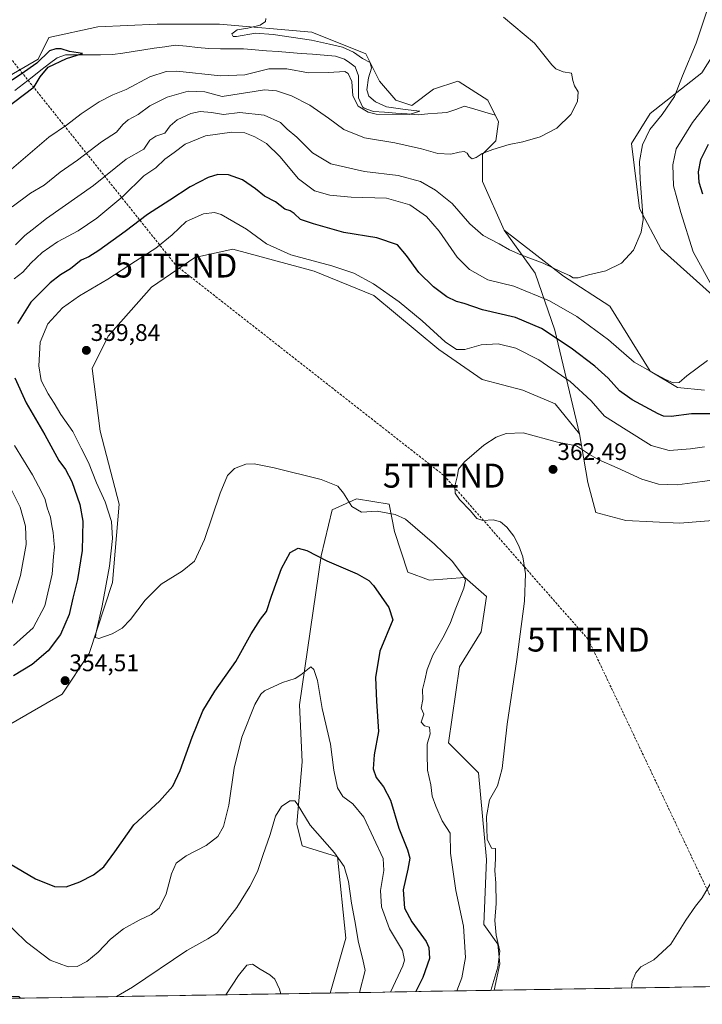
# Model space of a CAD drawing. Units: metres. Extents: x 615371 to 618856, y 4662293 to 4664664.
# Drawn here: x 618255 to 618540, y 4662338 to 4662749 of the extents above; entities that cross this region are included whole.
import ezdxf
from ezdxf.enums import TextEntityAlignment as Align

# ---------------------------------------------------------------- set-up
doc = ezdxf.new("R2010")
doc.units = ezdxf.units.M
doc.header["$MEASUREMENT"] = 0
doc.linetypes.add('TRAZOSX2', pattern=[1.5, 1, -0.5])
doc.layers.get('0').update_dxf_attribs({"lineweight": 5})
for name, color, linetype, lineweight in [('Arbolado forestal CxS', 92, 'Continuous', 0), ('Carátula', 7, 'Continuous', 5), ('Conducción de hidrocarburos lineal', 6, 'TRAZOSX2', 0), ('Corriente natural lineal', 142, 'Continuous', 13), ('Cultivos herbáceos CxS', 92, 'Continuous', 0), ('Curva de nivel maestra', 36, 'Continuous', 30), ('Curva de nivel normal', 36, 'Continuous', 0), ('Matorral CxS', 135, 'Continuous', 0), ('Municipio CxS', 142, 'Continuous', 0), ('Punto de cota en terreno', 7, 'Continuous', 0), ('Rótulo de punto de cota en terreno', 19, 'Continuous', 0), ('Torre de tendido puntual', 7, 'Continuous', 0)]:
    doc.layers.add(name, color=color, linetype=linetype, lineweight=lineweight)
doc.styles.add('Arial', font='txt', dxfattribs={"height": 0.2})

# ---------------------------------------------------------------- blocks, each defined once
blk = doc.blocks.new('*U154')
at = {"layer": 'Matorral CxS', "color": 135, "linetype": 'Continuous', "lineweight": 0}
for points in [[(618384.63, 4662342.69, 337.87), (618391.17, 4662365.6, 339.22), (618387.77, 4662399.59, 340.16), (618373.05, 4662404.12, 338.73), (618370.79, 4662413.18, 339.39), (618373.05, 4662439.24, 341.93), (618371.92, 4662463.04, 343.61), (618380.98, 4662525.35, 349.97), (618385.51, 4662544.61, 353.56), (618395.7, 4662549.14, 355.44), (618409.29, 4662546.88, 355.22), (618411.55, 4662535.55, 353.31), (618417.22, 4662518.55, 352.13), (618426.28, 4662515.15, 352.68), (618441, 4662516.29, 355.86), (618450.05, 4662508.35, 357.89), (618447.79, 4662493.63, 357.97), (618438.73, 4662478.9, 357.69), (618434.2, 4662447.17, 357.08), (618446.66, 4662434.71, 359.3), (618450.05, 4662398.46, 360.01), (618448.92, 4662371.27, 358.93), (618454.75, 4662363.16, 360.24), (618455.67, 4662354.92, 360.67), (618453.18, 4662343.83, 360.76), (618384.63, 4662342.69, 337.87)], [(618100.1, 4662337.97, 352.95), (618103.96, 4662343.54, 353.09), (618111.88, 4662370.73, 353.73), (618116.41, 4662389.99, 354.11), (618125.47, 4662396.79, 353.68), (618148.12, 4662403.58, 354.59), (618161.71, 4662402.45, 353.56), (618176.43, 4662386.59, 351.09), (618178.69, 4662370.73, 346.24), (618171.9, 4662366.2, 345.72), (618160.58, 4662362.8, 345.96), (618153.78, 4662367.33, 346.73), (618150.38, 4662371.86, 347.37), (618144.72, 4662372.99, 347.59), (618136.79, 4662366.2, 347.67), (618129.3, 4662338.45, 347.81), (618100.1, 4662337.97, 352.95)], [(618245.85, 4662340.39, 340.58), (618246.64, 4662341.27, 340.8), (618254.56, 4662341.27, 340.51), (618255.19, 4662340.54, 340.37), (618245.85, 4662340.39, 340.58)]]:
    blk.add_polyline3d(points, close=True, dxfattribs=at)
blk = doc.blocks.new('*U160')
at = {"layer": 'Matorral CxS', "color": 135, "linetype": 'Continuous', "lineweight": 0}
for points in [[(618453.18, 4662343.83, 360.76), (618455.67, 4662354.92, 360.67), (618454.75, 4662363.16, 360.24), (618448.92, 4662371.27, 358.93), (618450.05, 4662398.46, 360.01), (618446.66, 4662434.71, 359.3), (618434.2, 4662447.17, 357.08), (618438.73, 4662478.9, 357.69), (618447.79, 4662493.63, 357.97), (618450.05, 4662508.35, 357.89), (618441, 4662516.29, 355.86), (618426.28, 4662515.15, 352.68), (618417.22, 4662518.55, 352.13), (618411.55, 4662535.55, 353.31), (618409.29, 4662546.88, 355.22), (618395.7, 4662549.14, 355.44), (618385.51, 4662544.61, 353.56), (618380.98, 4662525.35, 349.97), (618371.92, 4662463.04, 343.61), (618373.05, 4662439.24, 341.93), (618370.79, 4662413.18, 339.39), (618373.05, 4662404.12, 338.73), (618387.77, 4662399.59, 340.16), (618391.17, 4662365.6, 339.22), (618384.63, 4662342.69, 337.87)], [(618129.3, 4662338.45, 347.81), (618136.79, 4662366.2, 347.67), (618144.72, 4662372.99, 347.59), (618150.38, 4662371.86, 347.37), (618153.78, 4662367.33, 346.73), (618160.58, 4662362.8, 345.96), (618171.9, 4662366.2, 345.72), (618178.69, 4662370.73, 346.24), (618176.43, 4662386.59, 351.09), (618161.71, 4662402.45, 353.56), (618148.12, 4662403.58, 354.59), (618125.47, 4662396.79, 353.68), (618116.41, 4662389.99, 354.11), (618111.88, 4662370.73, 353.73), (618103.96, 4662343.54, 353.09), (618100.1, 4662337.97, 352.95)], [(618255.19, 4662340.54, 340.37), (618254.56, 4662341.27, 340.51), (618246.64, 4662341.27, 340.8), (618245.85, 4662340.39, 340.58)]]:
    blk.add_polyline3d(points, dxfattribs=at)
blk = doc.blocks.new('*U162')
at = {"layer": 'Cultivos herbáceos CxS', "color": 92, "linetype": 'Continuous', "lineweight": 0}
for points in [[(618453.18, 4662343.83, 360.76), (618455.67, 4662354.92, 360.67), (618454.75, 4662363.16, 360.24), (618448.92, 4662371.27, 358.93), (618450.05, 4662398.46, 360.01), (618446.66, 4662434.71, 359.3), (618434.2, 4662447.17, 357.08), (618438.73, 4662478.9, 357.69), (618447.79, 4662493.63, 357.97), (618450.05, 4662508.35, 357.89), (618441, 4662516.29, 355.86), (618426.28, 4662515.15, 352.68), (618417.22, 4662518.55, 352.13), (618411.55, 4662535.55, 353.31), (618409.29, 4662546.88, 355.22), (618395.7, 4662549.14, 355.44), (618385.51, 4662544.61, 353.56), (618380.98, 4662525.35, 349.97), (618371.92, 4662463.04, 343.61), (618373.05, 4662439.24, 341.93), (618370.79, 4662413.18, 339.39), (618373.05, 4662404.12, 338.73), (618387.77, 4662399.59, 340.16), (618391.17, 4662365.6, 339.22), (618384.63, 4662342.69, 337.87)], [(618129.3, 4662338.45, 347.81), (618136.79, 4662366.2, 347.67), (618144.72, 4662372.99, 347.59), (618150.38, 4662371.86, 347.37), (618153.78, 4662367.33, 346.73), (618160.58, 4662362.8, 345.96), (618171.9, 4662366.2, 345.72), (618178.69, 4662370.73, 346.24), (618176.43, 4662386.59, 351.09), (618161.71, 4662402.45, 353.56), (618148.12, 4662403.58, 354.59), (618125.47, 4662396.79, 353.68), (618116.41, 4662389.99, 354.11), (618111.88, 4662370.73, 353.73), (618103.96, 4662343.54, 353.09), (618100.1, 4662337.97, 352.95)], [(618255.19, 4662340.54, 340.37), (618254.56, 4662341.27, 340.51), (618246.64, 4662341.27, 340.8), (618245.85, 4662340.39, 340.58)]]:
    blk.add_polyline3d(points, dxfattribs=at)
blk = doc.blocks.new('*U165')
at = {"layer": 'Curva de nivel normal', "color": 36, "linetype": 'Continuous', "lineweight": 0}
for points in [[(618251.71, 4662671.09, 335), (618259.47, 4662676.88, 335), (618265.09, 4662680.26, 335), (618271.81, 4662685.66, 335), (618279.09, 4662690.59, 335), (618289.15, 4662698.26, 335), (618295.4, 4662702.41, 335), (618297.99, 4662705.49, 335), (618300.25, 4662707.51, 335), (618304.48, 4662709.78, 335), (618309.28, 4662713.38, 335), (618316.49, 4662716.92, 335), (618325.36, 4662719.42, 335), (618332.36, 4662719.23, 335), (618339.51, 4662717.23, 335), (618352.88, 4662719.3, 335), (618357.24, 4662720.07, 335), (618362.22, 4662719.64, 335), (618368.56, 4662717.48, 335), (618376.17, 4662713.56, 335), (618384.02, 4662708.18, 335), (618390.35, 4662703.44, 335), (618399.04, 4662699.91, 335), (618411.68, 4662697.9, 335), (618422.89, 4662695.42, 335), (618429.74, 4662693.5, 335), (618435.1, 4662693.18, 335), (618438.58, 4662694, 335), (618440.72, 4662694.2, 335), (618441.95, 4662693.63, 335), (618442.82, 4662692.22, 335), (618444.08, 4662691.22, 335), (618445.75, 4662691.7, 335), (618448.29, 4662693.37, 335), (618452.7, 4662695.14, 335), (618459.45, 4662697.2, 335), (618465.16, 4662698.26, 335), (618472.53, 4662700.37, 335), (618479.48, 4662703.99, 335), (618485.34, 4662709.76, 335), (618488.08, 4662715.2, 335), (618488.36, 4662719.19, 335), (618486.78, 4662721.73, 335), (618486.16, 4662723.92, 335), (618485.61, 4662726.97, 335), (618482.02, 4662727.52, 335), (618479, 4662728.81, 335), (618477.34, 4662730.44, 335), (618470.17, 4662739.58, 335), (618457.18, 4662750.35, 335)], [(618364.02, 4662342.35, 335), (618363.55, 4662344.32, 335), (618361.53, 4662348.41, 335), (618359.44, 4662350.31, 335), (618355.41, 4662352.59, 335), (618352.21, 4662354.73, 335), (618349.87, 4662354.34, 335), (618346.31, 4662350.03, 335), (618341.09, 4662341.97, 335)]]:
    blk.add_polyline3d(points, dxfattribs=at)
blk = doc.blocks.new('*U168')
at = {"layer": 'Curva de nivel normal', "color": 36, "linetype": 'Continuous', "lineweight": 0}
for points in [[(618252.27, 4662487.86, 345), (618260.51, 4662495.3, 345), (618265.39, 4662504.39, 345), (618268.49, 4662517.69, 345), (618269.05, 4662525.07, 345), (618269.44, 4662528.9, 345), (618269.14, 4662531.74, 345), (618268.93, 4662535.15, 345), (618268.34, 4662537.9, 345), (618267.84, 4662541.49, 345), (618266.45, 4662545.41, 345), (618265.55, 4662548.93, 345), (618263.98, 4662552.08, 345), (618260.33, 4662559.13, 345), (618252.71, 4662571.42, 345)], [(618252.53, 4662641.1, 345), (618256.16, 4662643.79, 345), (618259.56, 4662647.56, 345), (618264.24, 4662652.03, 345), (618270.71, 4662656.51, 345), (618279.37, 4662661.18, 345), (618287.13, 4662666.38, 345), (618297.99, 4662675.44, 345), (618306.79, 4662684.05, 345), (618311.86, 4662687.5, 345), (618315.55, 4662691.05, 345), (618319.42, 4662693.78, 345), (618324.11, 4662697.4, 345), (618332.61, 4662700.81, 345), (618343.64, 4662702.39, 345), (618348.97, 4662702.05, 345), (618353.26, 4662700.42, 345), (618358.04, 4662697.6, 345), (618363.63, 4662692.19, 345), (618371.5, 4662682.79, 345), (618378.09, 4662677.87, 345), (618384.55, 4662675.97, 345), (618393.46, 4662675.22, 345), (618408.2, 4662674.76, 345), (618417.93, 4662671.94, 345), (618424.95, 4662667.18, 345), (618430.26, 4662661.02, 345), (618437.76, 4662650.17, 345), (618442.89, 4662644.92, 345), (618450.6, 4662640.62, 345), (618461.41, 4662637.94, 345), (618476.44, 4662631.81, 345), (618487.8, 4662625.27, 345), (618501, 4662615.53, 345), (618511.7, 4662606.3, 345), (618519.72, 4662601.76, 345), (618524.87, 4662598.96, 345), (618528.04, 4662597.66, 345), (618530.59, 4662597.79, 345), (618533.84, 4662600.48, 345), (618542.48, 4662606.88, 345)], [(618544.2, 4662638.13, 345), (618536.4, 4662652.29, 345), (618531.24, 4662668.76, 345), (618528.15, 4662679.94, 345), (618527.86, 4662688.65, 345), (618529.35, 4662695.45, 345), (618536.18, 4662706.41, 345), (618544.12, 4662716.5, 345)], [(618410.01, 4662343.11, 345), (618410.06, 4662343.28, 345), (618415.1, 4662354, 345), (618415.82, 4662356.4, 345), (618414.87, 4662360.46, 345), (618409.52, 4662369.47, 345), (618406.08, 4662378.66, 345), (618405.68, 4662385.52, 345), (618407.16, 4662393.93, 345), (618406.8, 4662398.9, 345), (618398.75, 4662416.18, 345), (618394.23, 4662421.66, 345), (618390, 4662424.82, 345), (618387.73, 4662428.38, 345), (618386.26, 4662435.83, 345), (618384.84, 4662446.61, 345), (618381.38, 4662461.56, 345), (618379.35, 4662473.23, 345), (618377.91, 4662477.89, 345), (618376.59, 4662479.03, 345), (618372.48, 4662475.69, 345), (618370.09, 4662474.1, 345), (618364.79, 4662472.43, 345), (618357.26, 4662468.87, 345), (618355.68, 4662467.59, 345), (618353.14, 4662463.16, 345), (618347.74, 4662449.51, 345), (618344.62, 4662436.66, 345), (618342.34, 4662421.22, 345), (618340.1, 4662412.23, 345), (618337.7, 4662408.08, 345), (618332.9, 4662404.37, 345), (618324.5, 4662399.96, 345), (618320.3, 4662396.96, 345), (618318.34, 4662392.42, 345), (618316.14, 4662384.14, 345), (618313.14, 4662378.14, 345), (618309.8, 4662375.47, 345), (618304.78, 4662373.14, 345), (618298.29, 4662369.47, 345), (618292.9, 4662365.14, 345), (618287.75, 4662359.8, 345), (618283.02, 4662355.8, 345), (618278.95, 4662353.75, 345), (618275.13, 4662353.56, 345), (618267.62, 4662356.36, 345), (618257.72, 4662363.97, 345), (618247.39, 4662373.99, 345)]]:
    blk.add_polyline3d(points, dxfattribs=at)
blk = doc.blocks.new('*U173')
at = {"layer": 'Curva de nivel normal', "color": 36, "linetype": 'Continuous', "lineweight": 0}
for points in [[(618451.8, 4662343.8, 360), (618454.79, 4662353.48, 360), (618455.6, 4662360.14, 360), (618454.11, 4662366.88, 360), (618453.56, 4662372.95, 360), (618454.12, 4662380.03, 360), (618454, 4662388.52, 360), (618453.56, 4662393.82, 360), (618453.84, 4662398.8, 360), (618453.74, 4662403, 360), (618452.06, 4662403.27, 360), (618450.35, 4662407, 360), (618450.1, 4662416.46, 360), (618451.32, 4662423.46, 360), (618454.63, 4662429.23, 360), (618456.61, 4662436.53, 360), (618458.62, 4662455.05, 360), (618462.75, 4662482.09, 360), (618465.96, 4662506.38, 360), (618466.37, 4662517.86, 360), (618465.16, 4662524.89, 360), (618463.59, 4662529.46, 360), (618461.43, 4662533.52, 360), (618458.52, 4662537.38, 360), (618455.94, 4662539.49, 360), (618452.8, 4662540.34, 360), (618448.56, 4662540.12, 360), (618446.03, 4662540.94, 360), (618443.36, 4662544.19, 360), (618438.82, 4662548.85, 360), (618436.92, 4662551.54, 360), (618436.81, 4662554.43, 360), (618437.9, 4662558.88, 360), (618438.3, 4662561.5, 360), (618440.83, 4662564.68, 360), (618448.9, 4662571.59, 360), (618454.03, 4662574.95, 360), (618458.28, 4662576.44, 360), (618465.33, 4662576.76, 360), (618479.67, 4662572.84, 360), (618487.72, 4662571.26, 360), (618493.12, 4662567.72, 360), (618496.97, 4662565.46, 360), (618504.7, 4662562.15, 360), (618514.97, 4662557.43, 360), (618522, 4662555.3, 360), (618529.74, 4662555.02, 360), (618540.22, 4662556.43, 360), (618550.79, 4662557.78, 360)], [(618543.72, 4662388.47, 360), (618540.2, 4662382.47, 360), (618537.34, 4662378.96, 360), (618533.38, 4662373.09, 360), (618527.04, 4662363.12, 360), (618520.03, 4662356.57, 360), (618514.48, 4662353.64, 360), (618512.44, 4662351.14, 360), (618510.99, 4662347.47, 360), (618510.69, 4662344.78, 360)]]:
    blk.add_polyline3d(points, dxfattribs=at)
blk = doc.blocks.new('*U176')
at = {"layer": 'Curva de nivel normal', "color": 36, "linetype": 'Continuous', "lineweight": 0}
for points in [[(618251.03, 4662503.61, 340), (618255.27, 4662517.12, 340), (618257.56, 4662530.09, 340), (618257.37, 4662537.78, 340), (618255.16, 4662545.62, 340), (618250.21, 4662555.41, 340)], [(618253.18, 4662655.32, 340), (618257, 4662659.13, 340), (618260.11, 4662661.53, 340), (618266.1, 4662666.34, 340), (618285.71, 4662680.08, 340), (618299.37, 4662691.08, 340), (618306.86, 4662695.31, 340), (618309.25, 4662698.94, 340), (618311.82, 4662700.71, 340), (618315.55, 4662701.9, 340), (618317.77, 4662705.06, 340), (618320.72, 4662707.52, 340), (618326.39, 4662710.11, 340), (618330.41, 4662711.02, 340), (618335.12, 4662710.5, 340), (618340.06, 4662709.74, 340), (618346.99, 4662710.54, 340), (618357.14, 4662709.48, 340), (618363.89, 4662706.32, 340), (618366.73, 4662703.54, 340), (618370.7, 4662700.28, 340), (618377.37, 4662693.76, 340), (618385, 4662689.09, 340), (618399.1, 4662685.96, 340), (618413.06, 4662684.26, 340), (618422.38, 4662681.8, 340), (618428.65, 4662678.13, 340), (618435.66, 4662672.58, 340), (618443.09, 4662664.1, 340), (618448.66, 4662659.12, 340), (618455.38, 4662655.74, 340), (618459.59, 4662653.18, 340), (618464.35, 4662651.1, 340), (618473.71, 4662647.64, 340), (618481.21, 4662643.97, 340), (618484.7, 4662642.42, 340), (618486.2, 4662641.43, 340), (618488.36, 4662641.46, 340), (618492.7, 4662642.68, 340), (618499.85, 4662644.42, 340), (618506.5, 4662647.57, 340), (618511.45, 4662652.98, 340), (618514.69, 4662660.63, 340), (618515.58, 4662665.86, 340), (618514.32, 4662682.64, 340), (618513.96, 4662690.12, 340), (618515.26, 4662697.12, 340), (618518.26, 4662703.45, 340), (618523.44, 4662709.78, 340), (618528.64, 4662717.31, 340), (618532.02, 4662725.9, 340), (618537.7, 4662739.51, 340), (618542.75, 4662754.52, 340)], [(618396.94, 4662342.89, 340), (618399.31, 4662352.08, 340), (618398.33, 4662356.7, 340), (618396.52, 4662363.86, 340), (618394.99, 4662372.8, 340), (618393.58, 4662380.22, 340), (618392.36, 4662389.22, 340), (618390.53, 4662395.57, 340), (618386.46, 4662401.22, 340), (618376.29, 4662412.8, 340), (618370.91, 4662421.79, 340), (618369.86, 4662422.95, 340), (618367.81, 4662422.99, 340), (618364.31, 4662420.59, 340), (618361.8, 4662416.6, 340), (618359.66, 4662408.9, 340), (618356.52, 4662400.08, 340), (618354.28, 4662393.47, 340), (618351.17, 4662387.14, 340), (618345.63, 4662378.47, 340), (618337.45, 4662367.84, 340), (618333.51, 4662365.3, 340), (618324.84, 4662360.41, 340), (618302.12, 4662345.07, 340), (618295.37, 4662341.21, 340)]]:
    blk.add_polyline3d(points, dxfattribs=at)
blk = doc.blocks.new('*U179')
at = {"layer": 'Curva de nivel normal', "color": 36, "linetype": 'Continuous', "lineweight": 0}
blk.add_polyline3d([(618541.12, 4662570.81, 355), (618535.3, 4662569.98, 355), (618526.4, 4662569.3, 355), (618518.93, 4662571.42, 355), (618508.44, 4662577.92, 355), (618499.38, 4662583.69, 355), (618493.73, 4662590.09, 355), (618485.06, 4662598.16, 355), (618471.98, 4662607.24, 355), (618462.3, 4662612.07, 355), (618454.88, 4662613.88, 355), (618447.83, 4662613.48, 355), (618440.97, 4662611.59, 355), (618437.46, 4662611.5, 355), (618432.7, 4662614.8, 355), (618423.12, 4662623.51, 355), (618413.47, 4662631.45, 355), (618402.74, 4662639, 355), (618394.54, 4662643.45, 355), (618385.38, 4662646.5, 355), (618368.22, 4662651.07, 355), (618358.02, 4662655.69, 355), (618349.7, 4662661.77, 355), (618339.12, 4662667.99, 355), (618336.34, 4662668.75, 355), (618331.7, 4662668.28, 355), (618324.54, 4662665.02, 355), (618318.71, 4662659.49, 355), (618311.87, 4662653.82, 355), (618303.37, 4662648.47, 355), (618291.8, 4662640.95, 355), (618279.91, 4662634.01, 355), (618272.78, 4662628.91, 355), (618266.68, 4662622.27, 355), (618263.4, 4662614.58, 355), (618262.89, 4662604.7, 355), (618263.92, 4662598.55, 355), (618266.77, 4662592.97, 355), (618269.32, 4662589.18, 355), (618272.14, 4662584.34, 355), (618277.14, 4662577.22, 355), (618280.59, 4662570.34, 355), (618283.72, 4662564.32, 355), (618287.04, 4662555.85, 355), (618290.58, 4662547.85, 355), (618293.25, 4662539.68, 355), (618293.72, 4662532.53, 355), (618292.44, 4662520.97, 355), (618289.42, 4662504.45, 355), (618286.75, 4662492.72, 355), (618286.57, 4662491.16, 355), (618287.95, 4662490.79, 355), (618293.52, 4662492.8, 355), (618297.77, 4662495.12, 355), (618301.24, 4662498.74, 355), (618307.34, 4662506.79, 355), (618314.01, 4662513.46, 355), (618322.88, 4662518.98, 355), (618327.92, 4662523.11, 355), (618332.21, 4662532.17, 355), (618338.72, 4662551.48, 355), (618341.77, 4662558.94, 355), (618344.64, 4662561.77, 355), (618349.45, 4662563.57, 355), (618352.98, 4662563.82, 355), (618361.32, 4662562.09, 355), (618380.92, 4662557.2, 355), (618387.86, 4662554.5, 355), (618390.32, 4662551.58, 355), (618393.75, 4662546.01, 355), (618397.78, 4662543.55, 355), (618404.33, 4662543.94, 355), (618411.8, 4662542.63, 355), (618416.12, 4662540.62, 355), (618428.32, 4662530.27, 355), (618435.86, 4662523.02, 355), (618440.68, 4662516.46, 355), (618441.27, 4662515.03, 355), (618440.6, 4662511.79, 355), (618436.89, 4662502.79, 355), (618434.79, 4662497.13, 355), (618431.82, 4662491.13, 355), (618427.55, 4662483.79, 355), (618425.19, 4662477.79, 355), (618424.32, 4662473.46, 355), (618423.27, 4662469.43, 355), (618423.38, 4662465.35, 355), (618422.78, 4662461.76, 355), (618423.82, 4662459.13, 355), (618422.78, 4662455.91, 355), (618424.14, 4662454.37, 355), (618426.28, 4662453.7, 355), (618426.42, 4662451.03, 355), (618425.22, 4662446.63, 355), (618425.22, 4662442.58, 355), (618425.34, 4662435.79, 355), (618426.76, 4662429.62, 355), (618427.28, 4662424.86, 355), (618428.79, 4662420.78, 355), (618431.47, 4662414.61, 355), (618434.8, 4662409.46, 355), (618434.93, 4662401.15, 355), (618437.15, 4662385.51, 355), (618440.43, 4662370.67, 355), (618441.23, 4662357.47, 355), (618439.66, 4662349.03, 355), (618437.65, 4662343.57, 355)], dxfattribs=at)
blk = doc.blocks.new('*U186')
at = {"layer": 'Curva de nivel maestra', "color": 36, "linetype": 'Continuous', "lineweight": 30}
for points in [[(618542.76, 4662697.18, 350), (618539.52, 4662690.74, 350), (618538.5, 4662685.8, 350), (618538.82, 4662681.46, 350), (618540.27, 4662676.58, 350)], [(618543.96, 4662584.7, 350), (618535.68, 4662584.73, 350), (618527.29, 4662583.52, 350), (618524, 4662583.66, 350), (618521.74, 4662584.64, 350), (618510.93, 4662590.45, 350), (618505.66, 4662594.28, 350), (618500.84, 4662599.6, 350), (618495.39, 4662604.57, 350), (618485.43, 4662612.16, 350), (618472.96, 4662620.29, 350), (618462.17, 4662624.89, 350), (618448.36, 4662628.12, 350), (618440.76, 4662630.83, 350), (618437.51, 4662631.6, 350), (618433.48, 4662633.58, 350), (618427.92, 4662637.73, 350), (618421.82, 4662643.78, 350), (618416.62, 4662650.76, 350), (618412.86, 4662655.29, 350), (618404.16, 4662658.26, 350), (618390.45, 4662660.44, 350), (618377.76, 4662664.11, 350), (618372.26, 4662665.91, 350), (618369.63, 4662668.38, 350), (618368.01, 4662669.45, 350), (618365.72, 4662670.24, 350), (618361.82, 4662673.26, 350), (618357.18, 4662675.66, 350), (618353.48, 4662678.7, 350), (618348.03, 4662682.39, 350), (618342.26, 4662684.5, 350), (618337.7, 4662684.69, 350), (618333.64, 4662683.45, 350), (618326.13, 4662679.54, 350), (618317.7, 4662673.97, 350), (618308.37, 4662667.94, 350), (618299.03, 4662660.83, 350), (618288.01, 4662652.89, 350), (618283.84, 4662650.25, 350), (618280.59, 4662648.8, 350), (618276.18, 4662645.29, 350), (618271.93, 4662642.76, 350), (618267.61, 4662639.38, 350), (618263.93, 4662635.6, 350), (618259.55, 4662631.31, 350), (618253.96, 4662622.34, 350)], [(618252.87, 4662599.67, 350), (618257.6, 4662589.28, 350), (618265.42, 4662575.85, 350), (618271.31, 4662565.17, 350), (618274.08, 4662561.42, 350), (618276.67, 4662556.39, 350), (618280.04, 4662546.84, 350), (618281.3, 4662539.79, 350), (618281.01, 4662527.63, 350), (618279.07, 4662515.47, 350), (618277.09, 4662507.63, 350), (618275.59, 4662500.89, 350), (618271.92, 4662492.53, 350), (618266.82, 4662485.58, 350), (618260.12, 4662479.88, 350), (618252.27, 4662475.23, 350)], [(618250.67, 4662396.77, 350), (618261.49, 4662390.46, 350), (618269.41, 4662387.22, 350), (618274.37, 4662387.1, 350), (618280.04, 4662389.14, 350), (618285.71, 4662392.08, 350), (618290.04, 4662395.46, 350), (618294.66, 4662401.64, 350), (618302.62, 4662412.94, 350), (618313.28, 4662422.79, 350), (618318.97, 4662429.13, 350), (618322.05, 4662435.65, 350), (618326.94, 4662449.54, 350), (618331.52, 4662460.65, 350), (618336.54, 4662468.79, 350), (618345.26, 4662481.21, 350), (618351.67, 4662492.8, 350), (618355.62, 4662498.88, 350), (618358.04, 4662502.05, 350), (618360.21, 4662508.49, 350), (618364.4, 4662520.05, 350), (618367.9, 4662526.69, 350), (618371.25, 4662528.51, 350), (618374.93, 4662527.58, 350), (618383.36, 4662523.3, 350), (618396.03, 4662517.76, 350), (618400.85, 4662515, 350), (618402.79, 4662512.98, 350), (618409.26, 4662503.69, 350), (618410.83, 4662498.61, 350), (618405.38, 4662485.46, 350), (618403.62, 4662474.44, 350), (618404.04, 4662464.65, 350), (618404.91, 4662451.97, 350), (618403.08, 4662442.16, 350), (618402.65, 4662436.33, 350), (618403.92, 4662432.69, 350), (618407.05, 4662428.81, 350), (618409.84, 4662423.27, 350), (618413.43, 4662411.53, 350), (618417.08, 4662402.5, 350), (618417.97, 4662399.09, 350), (618417.17, 4662394.47, 350), (618415.19, 4662385.8, 350), (618415.71, 4662378.11, 350), (618418.86, 4662372.39, 350), (618424.88, 4662364.2, 350), (618425.95, 4662361.73, 350), (618426.19, 4662357.16, 350), (618423.49, 4662349.14, 350), (618420.55, 4662343.28, 350)]]:
    blk.add_polyline3d(points, dxfattribs=at)
blk = doc.blocks.new('5PATER')
at = {"layer": 'Carátula', "linetype": 'Continuous', "lineweight": 5}
h = blk.add_hatch(color=250, dxfattribs=at)
edge = h.paths.add_edge_path()
edge.add_ellipse((0, 0.01), major_axis=(-1.33, -1.34), ratio=0.999422, start_angle=0, end_angle=360)
blk = doc.blocks.new('5TTEND')
blk.add_text('5TTEND', height=10).set_placement((0, 0), align=Align.MIDDLE_CENTER)

msp = doc.modelspace()

# ---------------------------------------------------------------- linework, layer by layer
at = {"layer": 'Arbolado forestal CxS', "color": 92, "linetype": 'Continuous', "lineweight": 0}
for points in [[(618243.54, 4662721.91, 324.51), (618262.6, 4662732.78, 324.38), (618267.13, 4662741.84, 326.5), (618287.52, 4662746.37, 326.78), (618312.43, 4662747.5, 327.81), (618338.47, 4662747.5, 329.35), (618376.97, 4662744.11, 329.98), (618399.62, 4662735.04, 330.6), (618405.28, 4662723.71, 331.49), (618412.08, 4662715.78, 331.02), (618418.87, 4662713.52, 330.38), (618427.93, 4662720.31, 332.56), (618438.12, 4662723.71, 333.65), (618438.68, 4662723.36, 333.63), (618450.58, 4662715.78, 332.57), (618455.11, 4662706.72, 334.07), (618453.98, 4662698.79, 334.99), (618448.31, 4662693.12, 335.33), (618448.31, 4662681.79, 336.14), (618457.37, 4662661.4, 338.58), (618470.35, 4662643.45, 342.45), (618478.63, 4662619.57, 349.42), (618488.97, 4662576.36, 358.84), (618478.78, 4662588.83, 358.22), (618465.19, 4662594.49, 358.29), (618448.2, 4662599.02, 357.88), (618430.08, 4662611.48, 356.28), (618402.91, 4662634.14, 356.55), (618377.99, 4662644.34, 356.57), (618344.02, 4662653.4, 357.55), (618328.17, 4662650, 358.48), (618310.05, 4662637.54, 358.88), (618291.93, 4662617.15, 359.51), (618285.14, 4662603.55, 359.33), (618288.54, 4662577.49, 358), (618296.46, 4662546.9, 356.43), (618293.65, 4662514.14, 355.61), (618284, 4662484.59, 354.79), (618272.68, 4662467.6, 354.69), (618251.17, 4662455.13, 354.92)], [(618457.37, 4662661.4, 338.58), (618448.31, 4662681.79, 336.14), (618448.31, 4662693.12, 335.33), (618453.98, 4662698.79, 334.99), (618455.11, 4662706.72, 334.07), (618450.58, 4662715.78, 332.57), (618438.68, 4662723.36, 333.63), (618438.12, 4662723.71, 333.65), (618427.93, 4662720.31, 332.56), (618418.87, 4662713.52, 330.38), (618412.08, 4662715.78, 331.02), (618405.28, 4662723.71, 331.49), (618399.62, 4662735.04, 330.6), (618376.97, 4662744.11, 329.98), (618338.47, 4662747.5, 329.35), (618312.43, 4662747.5, 327.81), (618287.52, 4662746.37, 326.78), (618267.13, 4662741.84, 326.5), (618262.6, 4662732.78, 324.38), (618243.54, 4662721.91, 324.51)], [(618457.37, 4662661.4, 338.58), (618470.35, 4662643.45, 342.45), (618478.63, 4662619.57, 349.42), (618488.97, 4662576.36, 358.84)], [(618488.97, 4662576.36, 358.84), (618478.78, 4662588.83, 358.22), (618465.19, 4662594.49, 358.29), (618448.2, 4662599.02, 357.88), (618430.08, 4662611.48, 356.28), (618402.91, 4662634.14, 356.55), (618377.99, 4662644.34, 356.57), (618344.02, 4662653.4, 357.55), (618328.17, 4662650, 358.48), (618310.05, 4662637.54, 358.88), (618291.93, 4662617.15, 359.51), (618285.14, 4662603.55, 359.33), (618288.54, 4662577.49, 358), (618296.46, 4662546.9, 356.43), (618293.65, 4662514.14, 355.61), (618284, 4662484.59, 354.79), (618272.68, 4662467.6, 354.69), (618251.17, 4662455.13, 354.92)]]:
    msp.add_polyline3d(points, dxfattribs=at)
at = {"layer": 'Conducción de hidrocarburos lineal', "color": 6, "linetype": 'TRAZOSX2', "lineweight": 0}
msp.add_polyline3d([(617735.82, 4663356.44, 259.08), (617971.17, 4663266.84, 338.59), (618025.36, 4663013, 342.23), (618144.2, 4662869.72, 334.18), (618220.93, 4662770.9, 329.67), (618320.29, 4662646.62, 357.95), (618432.33, 4662558.84, 359.02), (618492.64, 4662490.34, 363.93), (618561.42, 4662345.62, 358.09)], dxfattribs=at)
at = {"layer": 'Corriente natural lineal', "color": 142, "linetype": 'Continuous', "lineweight": 13}
msp.add_polyline3d([(618453.65, 4662709.49, 333.08), (618449.4, 4662710.73, 332.57), (618445.15, 4662711.98, 332.1), (618440.9, 4662713.22, 331), (618437.2, 4662711.87, 331.17), (618433.49, 4662710.52, 331), (618429.5, 4662710.23, 330.74), (618425.5, 4662709.94, 330.81), (618421.51, 4662709.65, 330.51), (618416.83, 4662710, 330.46), (618412.15, 4662710.34, 330.28), (618407.46, 4662710.69, 330.15), (618402.78, 4662711.03, 329.9), (618398.97, 4662712.31, 329.75), (618398.22, 4662712.91, 329.52), (618396.52, 4662716.63, 329), (618396.54, 4662721.28, 328.81), (618396.56, 4662725.93, 328.61), (618395.07, 4662729.6, 328.93), (618392.87, 4662731.25, 328.94), (618390.66, 4662732.89, 328.3), (618386.93, 4662734.15, 328.46), (618382.13, 4662734.52, 328.24), (618377.33, 4662734.89, 328.11), (618372.53, 4662735.26, 327.85), (618367.73, 4662735.64, 327.75), (618362.92, 4662736.01, 327.65), (618358.12, 4662736.38, 327.78), (618353.32, 4662736.75, 327.5), (618348.52, 4662737.12, 327.11), (618343.67, 4662737.17, 326.99), (618338.81, 4662737.21, 327.05), (618333.96, 4662737.26, 326.98), (618329.29, 4662737.74, 326.68), (618324.62, 4662738.22, 326.46), (618319.95, 4662738.7, 326.29), (618315.57, 4662738.04, 326.27), (618311.18, 4662737.38, 326.22), (618306.8, 4662736.72, 325.96), (618302.41, 4662736.05, 325.76), (618298.03, 4662735.39, 325.51), (618293.64, 4662734.73, 325.5), (618288.75, 4662734.71, 325.53), (618283.86, 4662734.68, 325.49), (618278.96, 4662734.66, 325.44), (618274.07, 4662734.63, 325.16), (618270.64, 4662733.36, 324.66), (618267.31, 4662730.99, 325.09), (618263.69, 4662728.18, 324.72), (618260.07, 4662725.37, 324.17), (618256.45, 4662722.56, 323.78), (618252.82, 4662719.76, 323.46)], dxfattribs=at)
at = {"layer": 'Cultivos herbáceos CxS', "color": 92, "linetype": 'Continuous', "lineweight": 0}
for points in [[(618541.17, 4662594.55, 347.35), (618529.84, 4662595.69, 346.31), (618518.52, 4662602.48, 345.31), (618501.53, 4662629.68, 341.47), (618482.28, 4662642.14, 340.81), (618457.37, 4662661.4, 338.58), (618448.31, 4662681.79, 336.14), (618448.31, 4662693.12, 335.33), (618453.98, 4662698.79, 334.99), (618455.11, 4662706.72, 334.07), (618450.58, 4662715.78, 332.57), (618438.68, 4662723.36, 333.63), (618438.12, 4662723.71, 333.65), (618427.93, 4662720.31, 332.56), (618418.87, 4662713.52, 330.38), (618412.08, 4662715.78, 331.02), (618405.28, 4662723.71, 331.49), (618399.62, 4662735.04, 330.6), (618376.97, 4662744.11, 329.98), (618338.47, 4662747.5, 329.35), (618312.43, 4662747.5, 327.81), (618287.52, 4662746.37, 326.78), (618267.13, 4662741.84, 326.5), (618262.6, 4662732.78, 324.38), (618243.54, 4662721.91, 324.51)], [(618457.37, 4662661.4, 338.58), (618448.31, 4662681.79, 336.14), (618448.31, 4662693.12, 335.33), (618453.98, 4662698.79, 334.99), (618455.11, 4662706.72, 334.07), (618450.58, 4662715.78, 332.57), (618438.68, 4662723.36, 333.63), (618438.12, 4662723.71, 333.65), (618427.93, 4662720.31, 332.56), (618418.87, 4662713.52, 330.38), (618412.08, 4662715.78, 331.02), (618405.28, 4662723.71, 331.49), (618399.62, 4662735.04, 330.6), (618376.97, 4662744.11, 329.98), (618338.47, 4662747.5, 329.35), (618312.43, 4662747.5, 327.81), (618287.52, 4662746.37, 326.78), (618267.13, 4662741.84, 326.5), (618262.6, 4662732.78, 324.38), (618243.54, 4662721.91, 324.51)], [(618553.63, 4662748.64, 342.49), (618540.04, 4662727.11, 342.41), (618518.52, 4662710.12, 339.98), (618510.59, 4662697.65, 339.58), (618513.99, 4662670.46, 340.05), (618523.05, 4662653.47, 341.82), (618544.57, 4662634.21, 344.82)], [(618553.63, 4662748.64, 342.49), (618540.04, 4662727.11, 342.41), (618518.52, 4662710.12, 339.98), (618510.59, 4662697.65, 339.58), (618513.99, 4662670.46, 340.05), (618523.05, 4662653.47, 341.82), (618544.57, 4662634.21, 344.82)], [(618541.17, 4662594.55, 347.35), (618529.84, 4662595.69, 346.31), (618518.52, 4662602.48, 345.31), (618501.53, 4662629.68, 341.47), (618482.28, 4662642.14, 340.81), (618457.37, 4662661.4, 338.58)], [(618251.17, 4662455.13, 354.92), (618272.68, 4662467.6, 354.69), (618284, 4662484.59, 354.79), (618293.65, 4662514.14, 355.61), (618296.46, 4662546.9, 356.43), (618288.54, 4662577.49, 358), (618285.14, 4662603.55, 359.33), (618291.93, 4662617.15, 359.51), (618310.05, 4662637.54, 358.88), (618328.17, 4662650, 358.48), (618344.02, 4662653.4, 357.55), (618377.99, 4662644.34, 356.57), (618402.91, 4662634.14, 356.55), (618430.08, 4662611.48, 356.28), (618448.2, 4662599.02, 357.88), (618465.19, 4662594.49, 358.29), (618478.78, 4662588.83, 358.22), (618488.97, 4662576.36, 358.84), (618492.36, 4662555.97, 362.56), (618495.76, 4662543.51, 364.48), (618508.22, 4662540.11, 364.38), (618530.86, 4662538.97, 364), (618549.81, 4662540.49, 363.62)], [(618488.97, 4662576.36, 358.84), (618478.78, 4662588.83, 358.22), (618465.19, 4662594.49, 358.29), (618448.2, 4662599.02, 357.88), (618430.08, 4662611.48, 356.28), (618402.91, 4662634.14, 356.55), (618377.99, 4662644.34, 356.57), (618344.02, 4662653.4, 357.55), (618328.17, 4662650, 358.48), (618310.05, 4662637.54, 358.88), (618291.93, 4662617.15, 359.51), (618285.14, 4662603.55, 359.33), (618288.54, 4662577.49, 358), (618296.46, 4662546.9, 356.43), (618293.65, 4662514.14, 355.61), (618284, 4662484.59, 354.79), (618272.68, 4662467.6, 354.69), (618251.17, 4662455.13, 354.92)], [(618488.97, 4662576.36, 358.84), (618492.36, 4662555.97, 362.56), (618495.76, 4662543.51, 364.48), (618508.22, 4662540.11, 364.38), (618530.86, 4662538.97, 364), (618549.81, 4662540.49, 363.62)], [(618856.12, 4662350.51, 352.19), (618453.18, 4662343.83, 360.76), (618455.67, 4662354.92, 360.67), (618454.75, 4662363.16, 360.24), (618448.92, 4662371.27, 358.93), (618450.05, 4662398.46, 360.01), (618446.66, 4662434.71, 359.3), (618434.2, 4662447.17, 357.08), (618438.73, 4662478.9, 357.69), (618447.79, 4662493.63, 357.97), (618450.05, 4662508.35, 357.89), (618441, 4662516.29, 355.86), (618426.28, 4662515.15, 352.68), (618417.22, 4662518.55, 352.13), (618411.55, 4662535.55, 353.31), (618409.29, 4662546.88, 355.22), (618395.7, 4662549.14, 355.44), (618385.51, 4662544.61, 353.56), (618380.98, 4662525.35, 349.97), (618371.92, 4662463.04, 343.61), (618373.05, 4662439.24, 341.93), (618370.79, 4662413.18, 339.39), (618373.05, 4662404.12, 338.73), (618387.77, 4662399.59, 340.16), (618391.17, 4662365.6, 339.22), (618384.63, 4662342.69, 337.87), (618255.19, 4662340.54, 340.37), (618254.56, 4662341.27, 340.51)], [(618856.12, 4662350.51, 352.19), (618453.18, 4662343.83, 360.76)], [(618384.63, 4662342.69, 337.87), (618255.19, 4662340.54, 340.37)]]:
    msp.add_polyline3d(points, dxfattribs=at)
at = {"layer": 'Curva de nivel maestra', "color": 36, "linetype": 'Continuous', "lineweight": 30}
msp.add_polyline3d([(618248.33, 4662711.68, 325), (618260.89, 4662721.24, 325), (618263.43, 4662725.45, 325), (618266.88, 4662729.44, 325), (618274.44, 4662733.06, 325), (618281.23, 4662735.17, 325), (618275.77, 4662736.06, 325), (618272.18, 4662737.17, 325), (618270.06, 4662737.12, 325), (618267.37, 4662736.31, 325), (618262.04, 4662731.12, 325), (618255.55, 4662726.59, 325), (618248.32, 4662721.84, 325)], dxfattribs=at)
at = {"layer": 'Curva de nivel normal', "color": 36, "linetype": 'Continuous', "lineweight": 0}
msp.add_polyline3d([(618251.48, 4662686.89, 330), (618267.06, 4662700.22, 330), (618274.47, 4662705.26, 330), (618280.66, 4662710.05, 330), (618288.11, 4662715, 330), (618293.81, 4662717.98, 330), (618299.37, 4662720.13, 330), (618309.37, 4662725.49, 330), (618316.12, 4662727.66, 330), (618320.66, 4662727.82, 330), (618338.85, 4662725.89, 330), (618349, 4662726.27, 330), (618359.06, 4662728.86, 330), (618366.55, 4662728.84, 330), (618375.66, 4662727.11, 330), (618383.95, 4662727.22, 330), (618390.76, 4662727.76, 330), (618392.23, 4662726.87, 330), (618393.78, 4662723.53, 330), (618394.16, 4662717.58, 330), (618396.42, 4662713.14, 330), (618400.52, 4662710.73, 330), (618403.98, 4662709.92, 330), (618417.72, 4662709.79, 330), (618422.17, 4662711.16, 330), (618416.06, 4662711.79, 330), (618408.17, 4662712.93, 330), (618403.61, 4662714.96, 330), (618400.86, 4662717.33, 330), (618400.08, 4662720.02, 330), (618400.68, 4662725.09, 330), (618401.91, 4662729.14, 330), (618401.46, 4662731.4, 330), (618398.14, 4662733.06, 330), (618394.38, 4662735.78, 330), (618389.78, 4662737.88, 330), (618384.36, 4662739.15, 330), (618376.95, 4662740.81, 330), (618360.85, 4662743.13, 330), (618353.54, 4662743.74, 330), (618345.58, 4662742.27, 330), (618344.14, 4662742.36, 330), (618343.65, 4662743.45, 330), (618345.85, 4662745.14, 330), (618350.27, 4662745.81, 330), (618355.36, 4662747.07, 330), (618357.72, 4662748.53, 330), (618357.84, 4662749.79, 330)], dxfattribs=at)
at = {"layer": 'Matorral CxS', "color": 135, "linetype": 'Continuous', "lineweight": 0}
for points in [[(618544.57, 4662634.21, 344.82), (618523.05, 4662653.47, 341.82), (618513.99, 4662670.46, 340.05), (618510.59, 4662697.65, 339.58), (618518.52, 4662710.12, 339.98), (618540.04, 4662727.11, 342.41), (618553.63, 4662748.64, 342.49)], [(618553.63, 4662748.64, 342.49), (618540.04, 4662727.11, 342.41), (618518.52, 4662710.12, 339.98), (618510.59, 4662697.65, 339.58), (618513.99, 4662670.46, 340.05), (618523.05, 4662653.47, 341.82), (618544.57, 4662634.21, 344.82)], [(618549.81, 4662540.49, 363.62), (618530.86, 4662538.97, 364), (618530.86, 4662538.97, 364), (618508.22, 4662540.11, 364.38), (618495.76, 4662543.51, 364.48), (618492.36, 4662555.97, 362.56), (618488.97, 4662576.36, 358.84), (618478.63, 4662619.57, 349.42), (618470.35, 4662643.45, 342.45), (618457.37, 4662661.4, 338.58), (618482.28, 4662642.14, 340.81), (618501.53, 4662629.68, 341.47), (618518.52, 4662602.48, 345.31), (618529.84, 4662595.69, 346.31), (618541.17, 4662594.55, 347.35)], [(618541.17, 4662594.55, 347.35), (618529.84, 4662595.69, 346.31), (618518.52, 4662602.48, 345.31), (618501.53, 4662629.68, 341.47), (618482.28, 4662642.14, 340.81), (618457.37, 4662661.4, 338.58)], [(618457.37, 4662661.4, 338.58), (618470.35, 4662643.45, 342.45), (618478.63, 4662619.57, 349.42), (618488.97, 4662576.36, 358.84)], [(618488.97, 4662576.36, 358.84), (618492.36, 4662555.97, 362.56), (618495.76, 4662543.51, 364.48), (618508.22, 4662540.11, 364.38), (618530.86, 4662538.97, 364), (618549.81, 4662540.49, 363.62)], [(618453.18, 4662343.83, 360.76), (618384.63, 4662342.69, 337.87)], [(618255.19, 4662340.54, 340.37), (618245.85, 4662340.39, 340.58)]]:
    msp.add_polyline3d(points, dxfattribs=at)
at = {"layer": 'Municipio CxS', "color": 142, "linetype": 'Continuous', "lineweight": 0}
msp.add_polyline3d([(618541.55, 4662345.29, 358.73), (618536.56, 4662345.21, 358.99), (618531.57, 4662345.13, 359.25), (618526.58, 4662345.04, 359.46), (618521.58, 4662344.96, 359.66), (618516.59, 4662344.88, 359.78), (618511.6, 4662344.79, 359.93), (618506.6, 4662344.71, 360.07), (618501.61, 4662344.63, 360.13), (618496.62, 4662344.55, 360.31), (618491.62, 4662344.46, 360.51), (618486.63, 4662344.38, 360.7), (618481.64, 4662344.3, 360.89), (618476.64, 4662344.22, 361.02), (618471.65, 4662344.13, 361.1), (618466.66, 4662344.05, 361.08), (618461.67, 4662343.97, 360.93), (618456.67, 4662343.88, 360.81), (618451.68, 4662343.8, 359.62), (618446.69, 4662343.72, 357.81), (618441.69, 4662343.64, 356.46), (618436.7, 4662343.55, 354.52), (618431.71, 4662343.47, 352.53), (618426.71, 4662343.39, 351.16), (618421.72, 4662343.3, 350.26), (618416.73, 4662343.22, 348.27), (618411.73, 4662343.14, 345.81), (618406.74, 4662343.06, 343.43), (618401.75, 4662342.97, 341.39), (618396.75, 4662342.89, 339.62), (618391.76, 4662342.81, 338.61), (618386.77, 4662342.72, 337.43), (618381.78, 4662342.64, 336.92), (618376.78, 4662342.56, 336.27), (618371.79, 4662342.48, 335.7), (618366.8, 4662342.39, 335.15), (618361.8, 4662342.31, 334.74), (618356.81, 4662342.23, 334.5), (618351.82, 4662342.14, 334.31), (618346.82, 4662342.06, 334.09), (618341.83, 4662341.98, 334.61), (618336.84, 4662341.9, 336.05), (618331.84, 4662341.81, 337.25), (618326.85, 4662341.73, 337.72), (618321.86, 4662341.65, 338.5), (618316.87, 4662341.56, 339.06), (618311.87, 4662341.48, 339.16), (618306.88, 4662341.4, 339.34), (618301.89, 4662341.32, 339.62), (618296.89, 4662341.23, 339.92), (618291.9, 4662341.15, 340.15), (618286.91, 4662341.07, 340.39), (618281.91, 4662340.98, 340.59), (618276.92, 4662340.9, 340.81), (618271.93, 4662340.82, 341.01), (618266.93, 4662340.74, 341.24), (618261.94, 4662340.65, 341.18), (618256.95, 4662340.57, 340.71), (618251.95, 4662340.49, 340.93)], dxfattribs=at)

# ---------------------------------------------------------------- block references
at = {"layer": 'Cultivos herbáceos CxS', "color": 92, "linetype": 'Continuous', "lineweight": 0}
msp.add_blockref('*U162', (0, 0), dxfattribs=at)
at = {"layer": 'Curva de nivel maestra', "color": 36, "linetype": 'Continuous', "lineweight": 30}
msp.add_blockref('*U186', (0, 0), dxfattribs=at)
at = {"layer": 'Curva de nivel normal', "color": 36, "linetype": 'Continuous', "lineweight": 0}
for name in ['*U165', '*U176', '*U168', '*U179', '*U173']:
    msp.add_blockref(name, (0, 0), dxfattribs=at)
at = {"layer": 'Matorral CxS', "color": 135, "linetype": 'Continuous', "lineweight": 0}
for name in ['*U154', '*U160']:
    msp.add_blockref(name, (0, 0), dxfattribs=at)
at = {"layer": 'Punto de cota en terreno', "linetype": 'Continuous', "lineweight": 0}
for p in [(618282.78, 4662611.18, 359.84), (618477.85, 4662561.45, 362.49), (618273.88, 4662473.19, 354.51)]:
    msp.add_blockref('5PATER', p, dxfattribs=at)
at = {"layer": 'Torre de tendido puntual', "linetype": 'Continuous', "lineweight": 0}
for p in [(618320.29, 4662646.62, 357.95), (618432.33, 4662558.84, 359.02), (618492.64, 4662490.34, 363.93)]:
    msp.add_blockref('5TTEND', p, dxfattribs=at)

# ---------------------------------------------------------------- texts
at = {"layer": 'Rótulo de punto de cota en terreno', "color": 19, "linetype": 'Continuous', "lineweight": 0, "style": 'Arial'}
for s, p in [('359,84', (618284.54, 4662612.94)), ('362,49', (618479.61, 4662563.21)), ('354,51', (618275.64, 4662474.95))]:
    msp.add_text(s, height=7, dxfattribs=at).set_placement(p, align=Align.BOTTOM_LEFT)

doc.saveas('drawing.dxf')
